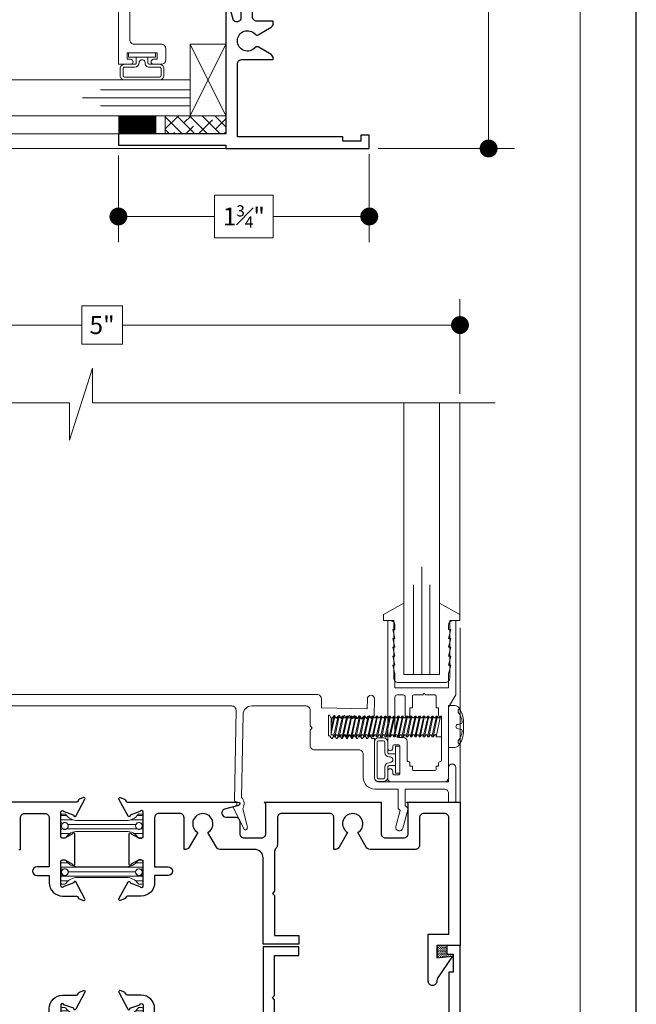
# Model space of a CAD drawing. Extents: x -49.3 to 24.1, y -77.2 to -5.9.
# Drawn here: x 18.6 to 22.9, y -23.4 to -16.6 of the extents above; entities that cross this region are included whole.
import ezdxf

# ---------------------------------------------------------------- set-up
doc = ezdxf.new("R2010")
doc.units = 0
doc.header["$LTSCALE"] = 0.01
doc.header["$MEASUREMENT"] = 0
doc.layers.get('0').update_dxf_attribs({"linetype": 'CONTINUOUS', "lineweight": 20})
doc.layers.get('DEFPOINTS').update_dxf_attribs({"linetype": 'CONTINUOUS'})
for name, color, linetype, lineweight in [('Brakeline', 124, 'CONTINUOUS', 15), ('Const Lines', 102, 'CONTINUOUS', 5), ('Ext', 7, 'CONTINUOUS', 30), ('Ext-1', 7, 'CONTINUOUS', 20), ('Fasteners', 1, 'CONTINUOUS', 9), ('Glass', 1, 'CONTINUOUS', 0), ('Hardware', 4, 'CONTINUOUS', 9), ('Marine', 1, 'CONTINUOUS', 9), ('MullScrew', 1, 'CONTINUOUS', 15), ('Sealant', 2, 'CONTINUOUS', 9), ('Setting Blocks', 80, 'CONTINUOUS', 5), ('SPACER', 151, 'CONTINUOUS', 0), ('TBAR', 5, 'CONTINUOUS', 15), ('WSTP', 1, 'CONTINUOUS', 9)]:
    doc.layers.add(name, color=color, linetype=linetype, lineweight=lineweight)
doc.layers.add('DIM', color=142, linetype='CONTINUOUS')
doc.layers.add('Title Block', color=7, linetype='CONTINUOUS')
doc.layers.add('VP', color=4, linetype='CONTINUOUS', lineweight=20, plot=False)
doc.styles.get("Standard").update_dxf_attribs({"font": 'arial.ttf'})
doc.dimstyles.new('AWMC', dxfattribs={"dimscale": 0, "dimtxt": 0.125, "dimasz": 0.125, "dimexe": 0.18, "dimexo": 0.0625, "dimgap": -0.07, "dimtad": 0, "dimdec": 3, "dimzin": 0, "dimdsep": 46, "dimlunit": 4, "dimtxsty": 'Standard', "dimblk": 'DOT', "dimcen": 0.045, "dimclrd": 256, "dimclre": 256, "dimclrt": 7, "dimadec": 0, "dimazin": 0, "dimtfac": 0.625, "dimtdec": 3, "dimtofl": 0, "dimtmove": 0, "dimatfit": 3, "dimfxl": 1, "dimfrac": 1, "dimtolj": 1, "dimtzin": 0, "dimlwd": 9, "dimlwe": 9, "dimarcsym": 0})

# ---------------------------------------------------------------- blocks, each defined once
blk = doc.blocks.new('_Dot')
at = {"color": 0, "linetype": 'ByBlock', "lineweight": -2}
blk.add_line((-0.5, 0), (-1, 0), dxfattribs=at)
at = {"color": 0, "linetype": 'ByBlock', "const_width": 0.5}
blk.add_lwpolyline([(-0.25, 0, 1), (0.25, 0, 1)], format="xyb", close=True, dxfattribs=at)
blk = doc.blocks.new('*D141')
at = {"layer": 'DEFPOINTS', "color": 0, "transparency": 16777216}
for p in [(19.3326, -17.4528), (21.0829, -17.4443), (21.0829, -17.9406)]:
    blk.add_point(p, dxfattribs=at)
at = {"layer": 'DIM', "lineweight": 9, "transparency": 16777216}
for p, q in [((19.3326, -17.5153), (19.3326, -18.1206)), ((21.0829, -17.5068), (21.0829, -18.1206)), ((20.412, -17.7916), (20.0036, -17.7916)), ((20.0036, -17.7916), (20.0036, -18.0896)), ((20.412, -18.0896), (20.412, -17.7916)), ((19.4576, -17.9406), (20.0036, -17.9406)), ((20.9579, -17.9406), (20.412, -17.9406)), ((20.0036, -18.0896), (20.412, -18.0896))]:
    blk.add_line(p, q, dxfattribs=at)
at = {"layer": 'DIM', "lineweight": 9, "transparency": 16777216, "xscale": 0.125, "yscale": 0.125, "zscale": 0.125, "rotation": 180}
blk.add_blockref('_Dot', (19.3326, -17.9406), dxfattribs=at)
at = {"layer": 'DIM', "lineweight": 9, "transparency": 16777216, "xscale": 0.125, "yscale": 0.125, "zscale": 0.125}
blk.add_blockref('_Dot', (21.0829, -17.9406), dxfattribs=at)
at = {"layer": 'DIM', "color": 7, "transparency": 16777216, "insert": (20.2078, -17.9406), "char_height": 0.125, "attachment_point": 5}
blk.add_mtext('\\A1;1{\\H0.625x;\\S3#4;}"', dxfattribs=at)
blk = doc.blocks.new('*D142')
at = {"layer": 'DEFPOINTS', "color": 0, "transparency": 16777216}
for p in [(21.0831, -12.4705), (21.0831, -17.4665), (21.9158, -17.4665)]:
    blk.add_point(p, dxfattribs=at)
at = {"layer": 'DIM', "lineweight": 9, "transparency": 16777216}
for p, q in [((21.1456, -12.4705), (22.0958, -12.4705)), ((21.9158, -12.5955), (21.9158, -14.9563)), ((22.0493, -14.9563), (21.7822, -14.9563)), ((21.7822, -14.9563), (21.7822, -15.2399)), ((22.0493, -15.2399), (22.0493, -14.9563)), ((21.7822, -15.2399), (22.0493, -15.2399)), ((21.9158, -17.3415), (21.9158, -15.2399)), ((21.1456, -17.4665), (22.0958, -17.4665))]:
    blk.add_line(p, q, dxfattribs=at)
at = {"layer": 'DIM', "lineweight": 9, "transparency": 16777216, "xscale": 0.125, "yscale": 0.125, "zscale": 0.125}
for p, rotation in [((21.9158, -12.4705), 90), ((21.9158, -17.4665), 270)]:
    blk.add_blockref('_Dot', p, dxfattribs=dict(at, rotation=rotation))
at = {"layer": 'DIM', "color": 7, "transparency": 16777216, "insert": (21.9158, -15.0981), "char_height": 0.125, "attachment_point": 5, "rotation": 90}
blk.add_mtext('\\A1;5"', dxfattribs=at)
blk = doc.blocks.new('INSULBAR')
at = {"layer": 'TBAR', "lineweight": 0}
h = blk.add_hatch(dxfattribs=at)
h.set_pattern_fill('LINE', color=252, scale=0.25, style=0)
h.set_pattern_definition([(0, (-3.426197, -6.508537), (0, 0.03125), [])])
h.paths.add_polyline_path([(-0.4586, -0.0145, -0.247131), (-0.5394, 0.028, 0.247131), (-0.546, 0.0315), (-0.567, 0.0315, 0.414214), (-0.575, 0.0235), (-0.575, -0.0235, 1.086495), (-0.5602, -0.0327, -1.875128), (-0.5585, -0.0725), (-0.567, -0.0725, 0.414214), (-0.575, -0.0805), (-0.575, -0.1275, 0.414214), (-0.567, -0.1355), (-0.546, -0.1355, 0.247131), (-0.5394, -0.132, -0.247131), (-0.4586, -0.0895), (-0.1164, -0.0895, -0.247131), (-0.0356, -0.132, 0.247131), (-0.029, -0.1355), (-0.008, -0.1355, 0.414214), (0, -0.1275), (0, -0.0805, 1.086495), (-0.0148, -0.0713, -1.875128), (-0.0165, -0.0315), (-0.008, -0.0315, 0.414214), (0, -0.0235), (0, 0.0235, 0.414214), (-0.008, 0.0315), (-0.029, 0.0315, 0.247131), (-0.0356, 0.028, -0.247131), (-0.1164, -0.0145)])
at = {"layer": 'TBAR', "color": 254}
blk.add_lwpolyline([(-0.5394, 0.028, 0.247131), (-0.546, 0.0315), (-0.567, 0.0315, 0.414214), (-0.575, 0.0235), (-0.575, -0.0235, 0.414214), (-0.567, -0.0315), (-0.5585, -0.0315, -1.779511), (-0.5585, -0.0725), (-0.567, -0.0725, 0.414214), (-0.575, -0.0805), (-0.575, -0.1275, 0.414214), (-0.567, -0.1355), (-0.546, -0.1355, 0.247131), (-0.5394, -0.132, -0.247131), (-0.4586, -0.0895), (-0.1164, -0.0895, -0.247131), (-0.0356, -0.132, 0.247131), (-0.029, -0.1355), (-0.008, -0.1355, 0.414214), (0, -0.1275), (0, -0.0805, 0.414214), (-0.008, -0.0725), (-0.0165, -0.0725, -1.779511), (-0.0165, -0.0315), (-0.008, -0.0315, 0.414214), (0, -0.0235), (0, 0.0235, 0.414214), (-0.008, 0.0315), (-0.029, 0.0315, 0.247131), (-0.0356, 0.028, -0.247131), (-0.1164, -0.0145), (-0.4586, -0.0145, -0.247131)], format="xyb", close=True, dxfattribs=at)
for centre in [(-0.546, -0.052), (-0.029, -0.052)]:
    blk.add_circle(centre, 0.0232, dxfattribs=at)
blk = doc.blocks.new('5090i.HD.STD')
at = {"layer": 'Ext'}
for points in [[(-3.3558, -1.0004, -0.678266), (-3.3606, -0.9883), (-3.3508, -0.9785), (-3.3508, -0.7804, 0.414214), (-3.3808, -0.7504), (-3.5088, -0.7504, 0.414214), (-3.5388, -0.7804), (-3.5388, -0.8554, -0.414214), (-3.5788, -0.8954), (-3.671, -0.8954, 0.876976), (-3.6772, -0.9421), (-3.5477, -0.9768, -0.876976), (-3.5508, -1.0004), (-3.8496, -1.0004), (-3.8496, -0.9024, 0.414214), (-3.8566, -0.8954), (-4.0864, -0.8954, 0.339454), (-4.1106, -0.914), (-4.1123, -0.9203, 0.414214), (-4.0946, -0.9509), (-3.9977, -0.9768, -0.876976), (-4.0008, -1.0004), (-4.893, -1.0004), (-4.893, -1.75), (-4.973, -1.75), (-4.973, -1.0004), (-4.996, -1.0004), (-4.996, 0), (-4.903, 0), (-4.903, -0.06), (-4.946, -0.06), (-4.946, -0.1852), (-4.916, -0.1852), (-4.916, -0.9204), (-4.407, -0.9204, 0.414214), (-4.377, -0.8904), (-4.377, -0.6704), (-4.3667, -0.6704, -0.267949), (-4.3407, -0.6854), (-4.2883, -0.7761, -0.363749), (-4.2917, -0.7951, 2.744137), (-4.2003, -0.7951, -0.363749), (-4.2037, -0.7761), (-4.1513, -0.6854, -0.267949), (-4.1253, -0.6704), (-4.1087, -0.6704), (-4.1087, -0.7854, 0.414214), (-4.0787, -0.8154), (-3.7588, -0.8154, 0.414214), (-3.6988, -0.7554), (-3.6988, -0.4277), (-3.6838, -0.4127), (-3.6988, -0.3977), (-3.6988, -0.07), (-3.8688, -0.07), (-3.8688, -0.01), (-3.6188, -0.01), (-3.6188, -0.6404, 0.414214), (-3.5888, -0.6704), (-3.3205, -0.6704, -0.267949), (-3.2945, -0.6854), (-3.2421, -0.7761, -0.363749), (-3.2455, -0.7951, 2.744137), (-3.1541, -0.7951, -0.363749), (-3.1575, -0.7761), (-3.1051, -0.6854, -0.267949), (-3.0791, -0.6704), (-3.0688, -0.6704), (-3.0688, -0.8904, 0.414214), (-3.0388, -0.9204), (-2.8975, -0.9204, 0.414214), (-2.8675, -0.8904), (-2.8675, -0.5484), (-2.9535, -0.5484, -1), (-2.9535, -0.4884), (-2.8675, -0.4884), (-2.8675, -0.4384, -0.414214), (-2.7745, -0.3454), (-2.6778, -0.3454, 0.35691), (-2.6663, -0.336, -0.261263), (-2.6567, -0.3248), (-2.628, -0.3144, -0.690165), (-2.6184, -0.3256), (-2.6823, -0.4434, -0.933261), (-2.6967, -0.4371), (-2.7646, -0.4124, 0.843039), (-2.7875, -0.4163), (-2.7875, -0.5824, 0.414214), (-2.7725, -0.5974), (-2.762, -0.5974, 0.131652), (-2.7545, -0.5954), (-2.705, -0.5668, -1), (-2.6893, -0.5668), (-2.6893, -0.779, -1), (-2.705, -0.779), (-2.7545, -0.7505, 0.131652), (-2.762, -0.7485), (-2.7725, -0.7485, 0.414214), (-2.7875, -0.7635), (-2.7875, -0.9296, 0.843039), (-2.7646, -0.9335), (-2.6967, -0.9088, -0.933261), (-2.6823, -0.9024), (-2.6183, -1.0202, -0.690512), (-2.6281, -1.0316), (-2.6567, -1.0212, -0.262732), (-2.6662, -1.01, 0.35846), (-2.6778, -1.0004)], [(-1.8315, -0.7879), (-1.8907, -0.6854, 0.267949), (-1.9167, -0.6704), (-1.927, -0.6704), (-1.927, -0.8904, -0.414214), (-1.957, -0.9204), (-2.1025, -0.9204, -0.414214), (-2.1325, -0.8904), (-2.1325, -0.5484), (-2.0375, -0.5484, 1), (-2.0375, -0.4884), (-2.1325, -0.4884), (-2.1325, -0.4384, 0.414214), (-2.2255, -0.3454), (-2.3222, -0.3454, -0.35691), (-2.3337, -0.336, 0.261263), (-2.3433, -0.3248), (-2.3719, -0.3144, 0.687281), (-2.3817, -0.3257), (-2.3192, -0.4434, 0.899256), (-2.3044, -0.4375), (-2.2354, -0.4124, -0.843039), (-2.2125, -0.4163), (-2.2125, -0.5824, -0.414214), (-2.2275, -0.5974), (-2.238, -0.5974, -0.131652), (-2.2455, -0.5954), (-2.295, -0.5668, 1), (-2.3107, -0.5668), (-2.3107, -0.779, 1), (-2.295, -0.779), (-2.2455, -0.7505, -0.131652), (-2.238, -0.7485), (-2.2275, -0.7485, -0.414214), (-2.2125, -0.7635), (-2.2125, -0.9296, -0.843039), (-2.2354, -0.9335), (-2.3043, -0.9084, 0.900986), (-2.3191, -0.9025), (-2.3817, -1.0203, 0.687281), (-2.3719, -1.0316), (-2.3433, -1.0212, 0.262732), (-2.3338, -1.01, -0.35846), (-2.3222, -1.0004), (-1.5508, -1.0004, 0.876976), (-1.5477, -0.9768), (-1.6446, -0.9509, -0.414214), (-1.6623, -0.9203), (-1.6606, -0.914, -0.339454), (-1.6364, -0.8954), (-1.5688, -0.8954, 0.414214), (-1.5388, -0.8654), (-1.5388, -0.7804, -0.414214), (-1.5088, -0.7504), (-1.3858, -0.7504, -0.414214), (-1.3558, -0.7804), (-1.3558, -0.9884), (-1.3678, -1.0004), (-0.5518, -1.0004), (-0.5518, -0.7804, -0.414214), (-0.5218, -0.7504), (-0.3938, -0.7504, -0.414214), (-0.3638, -0.7804), (-0.3638, -0.9884), (-0.3758, -1.0004), (0, -1.0004), (0, 0), (-0.093, 0), (-0.093, -0.06), (-0.05, -0.06), (-0.05, -0.1852), (-0.08, -0.1852), (-0.08, -0.8904, -0.414214), (-0.11, -0.9204), (-0.2538, -0.9204, -0.414214), (-0.2838, -0.8904), (-0.2838, -0.7004, 0.414214), (-0.3138, -0.6704), (-0.6293, -0.6704, 0.267949), (-0.6553, -0.6854), (-0.7145, -0.7879, -3.732051), (-0.7855, -0.7879), (-0.8447, -0.6854, 0.267949), (-0.8707, -0.6704), (-0.881, -0.6704), (-0.881, -0.8904, -0.414214), (-0.911, -0.9204), (-1.2458, -0.9204, -0.414214), (-1.2758, -0.8904), (-1.2758, -0.7004, 0.208721), (-1.2854, -0.6784, -0.208721), (-1.295, -0.6564), (-1.295, -0.3782), (-1.31, -0.3632), (-1.295, -0.3482), (-1.295, -0.07), (-1.125, -0.07), (-1.125, -0.01), (-1.375, -0.01), (-1.375, -0.6104, -0.414214), (-1.435, -0.6704), (-1.6753, -0.6704, 0.267949), (-1.7013, -0.6854), (-1.7605, -0.7879, -3.732051)]]:
    blk.add_lwpolyline(points, format="xyb", close=True, dxfattribs=at)
at = {"color": 1}
for p in [(-2.2125, -0.464), (-2.2125, -0.7866)]:
    blk.add_blockref('INSULBAR', p, dxfattribs=at)
blk = doc.blocks.new('25x25setblock')
at = {"layer": 'Setting Blocks'}
for p, q in [((-0.25, 0), (0, -0.25)), ((-0.25, -0.25), (0, 0))]:
    blk.add_line(p, q, dxfattribs=at)
blk.add_lwpolyline([(-0.25, -0.25), (0, -0.25), (0, 0), (-0.25, 0)], close=True, dxfattribs=at)
blk = doc.blocks.new('A$C50360AAC')
at = {"layer": 'Sealant', "lineweight": 0}
h = blk.add_hatch(dxfattribs=at)
h.set_pattern_fill('DASH', color=256, scale=0.0625, style=0)
h.set_pattern_definition([(0, (-2.475395, 20.0573675), (0.0078125, 0.0078125), [0.0078125, -0.0078125])])
h.paths.add_polyline_path([(0, -0.0844), (0, 0), (-0.07, 0), (-0.07, -0.06), (-0.113, -0.06), (-0.108, -0.075)])
blk.add_lwpolyline([(-0.113, -0.06), (-0.07, -0.06), (-0.07, 0), (0, 0), (0, -0.0844), (-0.108, -0.075), (-0.113, -0.06)], dxfattribs=at)
blk = doc.blocks.new('25marine')
at = {"layer": 'Marine'}
blk.add_lwpolyline([(0.164, 0.0568), (-0.165, 0.0568, 0.414214), (-0.195, 0.0268), (-0.195, -0.375), (-0.267, -0.375), (-0.267, -0.4164), (-0.125, -0.4954), (-0.125, 0), (0.125, 0), (0.125, -0.4954), (0.267, -0.4164), (0.267, -0.375), (0.195, -0.375), (0.195, 0.0258, 0.414214)], format="xyb", close=True, dxfattribs=at)
blk = doc.blocks.new('vandalbulbwstp')
at = {"layer": 'WSTP'}
for p, q in [((-0.148, 0.1522), (-0.115, 0.1522)), ((-0.178, -0.1222), (-0.178, 0.1222)), ((-0.158, 0.1222), (-0.158, -0.1222)), ((-0.148, 0.1322), (-0.115, 0.1322)), ((-0.105, 0.1222), (-0.105, 0.0508)), ((-0.085, 0.1222), (-0.085, 0.0508)), ((-0.03, 0.0946), (-0.03, -0.0946)), ((0, 0.0946), (-0.03, 0.0946)), ((0, -0.0946), (0, 0.0946)), ((-0.075, 0.0408), (-0.03, 0.0408)), ((-0.075, 0.0208), (-0.075, 0.0208)), ((-0.049, 0.0058), (-0.049, 0)), ((-0.049, 0), (-0.049, -0.0058)), ((-0.105, -0.0508), (-0.105, -0.1222)), ((-0.085, -0.0508), (-0.085, -0.1222)), ((-0.075, -0.0208), (-0.075, -0.0208)), ((-0.03, -0.0408), (-0.075, -0.0408)), ((-0.115, -0.1322), (-0.148, -0.1322)), ((-0.03, -0.0946), (0, -0.0946)), ((-0.115, -0.1522), (-0.148, -0.1522))]:
    blk.add_line(p, q, dxfattribs=at)
for centre, radius, start, end in [((-0.148, 0.1222), 0.03, 90, 180.00012), ((-0.115, 0.1222), 0.03, 0, 90), ((-0.148, 0.1222), 0.01, 90, 180), ((-0.148, 0.1222), 0.01, 90, 180), ((-0.115, 0.1222), 0.01, 0, 90), ((-0.075, 0.0508), 0.03, 180, 270), ((-0.075, 0.0508), 0.01, 180, 270.00005), ((-0.0737, -0.007), 0.0278, 27.38562, 92.6511), ((-0.075, -0.0508), 0.03, 90, 180), ((-0.075, -0.0508), 0.01, 89.99995, 180), ((-0.0737, 0.007), 0.0278, 267.3489, 332.61438), ((-0.148, -0.1222), 0.03, 180, 270), ((-0.148, -0.1222), 0.01, 180, 270), ((-0.148, -0.1222), 0.01, 180, 270), ((-0.115, -0.1222), 0.03, 270, 0), ((-0.115, -0.1222), 0.01, 270, 360)]:
    blk.add_arc(centre, radius, start, end, dxfattribs=at)
blk = doc.blocks.new('A$C47BF1653')
at = {"layer": 'Fasteners'}
blk.add_lwpolyline([(0.1539, 0.003), (0.1539, 0.003), (0.1539, 0.003), (0.1542, 0.0331, 0.166572), (0.1179, 0.1383, 0.145745), (0.0957, 0.1489), (0.05, 0.1489), (0.05, -0.143), (0.0957, -0.143, 0.145745), (0.1179, -0.1324, 0.166572), (0.1542, -0.0271), (0.1539, 0.003)], format="xyb", close=True, dxfattribs=at)
at = {"layer": 'Fasteners', "lineweight": 0}
for points in [[(-0.7691, 0.0231), (-0.7614, 0.0641), (-0.7505, 0.076), (-0.7433, 0.076), (-0.7383, 0.0641)], [(-0.7433, 0.076), (-0.7691, -0.0455)], [(-0.7691, -0.0112), (-0.7494, 0.076)], [(-0.7524, -0.0693), (-0.7196, 0.076)], [(-0.7135, 0.076), (-0.7443, -0.0693)], [(-0.7315, 0.0641), (-0.7207, 0.076), (-0.7135, 0.076), (-0.7085, 0.0641)], [(-0.7226, -0.0693), (-0.6898, 0.076)], [(-0.6837, 0.076), (-0.7145, -0.0693)], [(-0.7017, 0.0641), (-0.6909, 0.076), (-0.6837, 0.076), (-0.6787, 0.0641)], [(-0.6928, -0.0693), (-0.66, 0.076)], [(-0.6539, 0.076), (-0.6847, -0.0693)], [(-0.6719, 0.0641), (-0.6611, 0.076), (-0.6539, 0.076), (-0.6489, 0.0641)], [(-0.6629, -0.0693), (-0.6302, 0.076)], [(-0.6241, 0.076), (-0.6549, -0.0693)], [(-0.6421, 0.0641), (-0.6313, 0.076), (-0.6241, 0.076), (-0.6191, 0.0641)], [(-0.6331, -0.0693), (-0.6004, 0.076)], [(-0.5943, 0.076), (-0.6251, -0.0693)], [(-0.6123, 0.0641), (-0.6015, 0.076), (-0.5943, 0.076), (-0.5893, 0.0641)], [(-0.6033, -0.0693), (-0.5706, 0.076)], [(-0.5644, 0.076), (-0.5953, -0.0693)], [(-0.5825, 0.0641), (-0.5717, 0.076), (-0.5644, 0.076), (-0.5594, 0.0641)], [(-0.5735, -0.0693), (-0.5408, 0.076)], [(-0.5346, 0.076), (-0.5655, -0.0693)], [(-0.5527, 0.0641), (-0.5419, 0.076), (-0.5346, 0.076), (-0.5296, 0.0641)], [(-0.5437, -0.0693), (-0.511, 0.076)], [(-0.5048, 0.076), (-0.5357, -0.0693)], [(-0.5229, 0.0641), (-0.5121, 0.076), (-0.5048, 0.076), (-0.4998, 0.0641)], [(-0.5139, -0.0693), (-0.4812, 0.076)], [(-0.475, 0.076), (-0.5059, -0.0693)], [(-0.4931, 0.0641), (-0.4823, 0.076), (-0.475, 0.076), (-0.47, 0.0641)], [(-0.4841, -0.0693), (-0.4514, 0.076)], [(-0.4452, 0.076), (-0.4761, -0.0693)], [(-0.4633, 0.0641), (-0.4525, 0.076), (-0.4452, 0.076), (-0.4402, 0.0641)], [(-0.4543, -0.0693), (-0.4216, 0.076)], [(-0.4154, 0.076), (-0.4463, -0.0693)], [(-0.4335, 0.0641), (-0.4227, 0.076), (-0.4154, 0.076), (-0.4104, 0.0641)], [(-0.4245, -0.0693), (-0.3918, 0.076)], [(-0.3856, 0.076), (-0.4165, -0.0693)], [(-0.4037, 0.0641), (-0.3929, 0.076), (-0.3856, 0.076), (-0.3806, 0.0641)], [(-0.3947, -0.0693), (-0.362, 0.076)], [(-0.3558, 0.076), (-0.3867, -0.0693)], [(-0.3739, 0.0641), (-0.3631, 0.076), (-0.3558, 0.076), (-0.3508, 0.0641)], [(-0.3649, -0.0693), (-0.3321, 0.076)], [(-0.326, 0.076), (-0.3569, -0.0693)], [(-0.3441, 0.0641), (-0.3333, 0.076), (-0.326, 0.076), (-0.321, 0.0641)], [(-0.335, -0.0693), (-0.3023, 0.076)], [(-0.2961, 0.076), (-0.327, -0.0693)], [(-0.3142, 0.0641), (-0.3034, 0.076), (-0.2961, 0.076), (-0.2911, 0.0641)], [(-0.3052, -0.0693), (-0.2725, 0.076)], [(-0.2663, 0.076), (-0.2972, -0.0693)], [(-0.2844, 0.0641), (-0.2736, 0.076), (-0.2663, 0.076), (-0.2613, 0.0641)], [(-0.2754, -0.0693), (-0.2427, 0.076)], [(-0.2365, 0.076), (-0.2674, -0.0693)], [(-0.2546, 0.0641), (-0.2438, 0.076), (-0.2365, 0.076), (-0.2315, 0.0641)], [(-0.2456, -0.0693), (-0.2129, 0.076)], [(-0.2067, 0.076), (-0.2376, -0.0693)], [(-0.2248, 0.0641), (-0.214, 0.076), (-0.2067, 0.076), (-0.2017, 0.0641)], [(-0.2158, -0.0693), (-0.1831, 0.076)], [(-0.1769, 0.076), (-0.2078, -0.0693)], [(-0.195, 0.0641), (-0.1842, 0.076), (-0.1769, 0.076), (-0.1719, 0.0641)], [(-0.186, -0.0693), (-0.1533, 0.076)], [(-0.1471, 0.076), (-0.178, -0.0693)], [(-0.1652, 0.0641), (-0.1544, 0.076), (-0.1471, 0.076), (-0.1421, 0.0641)], [(-0.1562, -0.0693), (-0.1234, 0.076)], [(-0.1173, 0.076), (-0.1482, -0.0693)], [(-0.1354, 0.0641), (-0.1246, 0.076), (-0.1173, 0.076), (-0.1123, 0.0641)], [(-0.1264, -0.0693), (-0.0936, 0.076)], [(-0.0875, 0.076), (-0.1183, -0.0693)], [(-0.1056, 0.0641), (-0.0947, 0.076), (-0.0875, 0.076), (-0.0825, 0.0641)], [(-0.0966, -0.0693), (-0.0638, 0.076)], [(-0.0577, 0.076), (-0.0885, -0.0693)], [(-0.0758, 0.0641), (-0.0649, 0.076), (-0.0577, 0.076), (-0.0527, 0.0641)], [(-0.0668, -0.0693), (-0.034, 0.076)], [(-0.0279, 0.076), (-0.0587, -0.0693)], [(-0.0459, 0.0641), (-0.0351, 0.076), (-0.0279, 0.076), (-0.0229, 0.0641)], [(0, 0.075), (0, -0.0698), (-0.0362, -0.0698), (-0.0064, 0.075), (0, 0.075)], [(-0.0064, 0.075), (-0.0161, 0.0641)], [(-0.7553, -0.0557), (-0.7691, -0.0557), (-0.7691, 0.0641), (-0.766, 0.0641), (-0.7614, 0.0641)], [(-0.7315, 0.0641), (-0.7383, 0.0641)], [(-0.7017, 0.0641), (-0.7085, 0.0641)], [(-0.6719, 0.0641), (-0.6787, 0.0641)], [(-0.6421, 0.0641), (-0.6489, 0.0641), (-0.6489, 0.0641)], [(-0.6123, 0.0641), (-0.6191, 0.0641), (-0.6191, 0.0641)], [(-0.5825, 0.0641), (-0.5893, 0.0641), (-0.5893, 0.0641)], [(-0.5527, 0.0641), (-0.5594, 0.0641), (-0.5594, 0.0641)], [(-0.5229, 0.0641), (-0.5296, 0.0641), (-0.5296, 0.0641)], [(-0.4931, 0.0641), (-0.4998, 0.0641)], [(-0.4632, 0.0641), (-0.47, 0.0641), (-0.47, 0.0641)], [(-0.4334, 0.0641), (-0.4402, 0.0641), (-0.4402, 0.0641)], [(-0.4036, 0.0641), (-0.4104, 0.0641), (-0.4104, 0.0641)], [(-0.3738, 0.0641), (-0.3806, 0.0641), (-0.3806, 0.0641)], [(-0.344, 0.0641), (-0.3508, 0.0641), (-0.3508, 0.0641)], [(-0.3142, 0.0641), (-0.3209, 0.0641)], [(-0.2843, 0.0641), (-0.2911, 0.0641), (-0.2911, 0.0641)], [(-0.2545, 0.0641), (-0.2613, 0.0641), (-0.2613, 0.0641)], [(-0.2247, 0.0641), (-0.2315, 0.0641), (-0.2315, 0.0641)], [(-0.1949, 0.0641), (-0.2017, 0.0641), (-0.2017, 0.0641)], [(-0.1651, 0.0641), (-0.1719, 0.0641), (-0.1719, 0.0641)], [(-0.1353, 0.0641), (-0.1421, 0.0641), (-0.1421, 0.0641)], [(-0.1055, 0.0641), (-0.1123, 0.0641), (-0.1123, 0.0641)], [(-0.0757, 0.0641), (-0.0825, 0.0641), (-0.0825, 0.0641)], [(-0.0459, 0.0641), (-0.0527, 0.0641)], [(-0.0161, 0.0641), (-0.0229, 0.0641)], [(-0.7625, -0.0557), (-0.7553, -0.0557)], [(-0.7327, -0.0557), (-0.7443, -0.0693), (-0.7524, -0.0693), (-0.7553, -0.0557)], [(-0.7327, -0.0557), (-0.7255, -0.0557)], [(-0.7029, -0.0557), (-0.7145, -0.0693), (-0.7226, -0.0693), (-0.7255, -0.0557)], [(-0.7029, -0.0557), (-0.6957, -0.0557)], [(-0.6731, -0.0557), (-0.6847, -0.0693), (-0.6928, -0.0693), (-0.6957, -0.0557)], [(-0.6731, -0.0557), (-0.6659, -0.0557)], [(-0.6433, -0.0557), (-0.6549, -0.0693), (-0.6629, -0.0693), (-0.6659, -0.0557)], [(-0.6433, -0.0557), (-0.6361, -0.0557)], [(-0.6135, -0.0557), (-0.6251, -0.0693), (-0.6331, -0.0693), (-0.6361, -0.0557)], [(-0.6135, -0.0557), (-0.6063, -0.0557)], [(-0.5837, -0.0557), (-0.5953, -0.0693), (-0.6033, -0.0693), (-0.6063, -0.0557)], [(-0.5837, -0.0557), (-0.5765, -0.0557)], [(-0.5539, -0.0557), (-0.5655, -0.0693), (-0.5735, -0.0693), (-0.5765, -0.0557)], [(-0.5539, -0.0557), (-0.5467, -0.0557)], [(-0.5241, -0.0557), (-0.5357, -0.0693), (-0.5437, -0.0693), (-0.5467, -0.0557)], [(-0.5241, -0.0557), (-0.5241, -0.0557), (-0.5169, -0.0557)], [(-0.4943, -0.0557), (-0.5059, -0.0693), (-0.5139, -0.0693), (-0.5169, -0.0557)], [(-0.4943, -0.0557), (-0.4871, -0.0557)], [(-0.4645, -0.0557), (-0.4761, -0.0693), (-0.4841, -0.0693), (-0.4871, -0.0557)], [(-0.4645, -0.0557), (-0.4573, -0.0557)], [(-0.4346, -0.0557), (-0.4463, -0.0693), (-0.4543, -0.0693), (-0.4573, -0.0557)], [(-0.4346, -0.0557), (-0.4275, -0.0557)], [(-0.4048, -0.0557), (-0.4165, -0.0693), (-0.4245, -0.0693), (-0.4275, -0.0557)], [(-0.4048, -0.0557), (-0.3977, -0.0557)], [(-0.375, -0.0557), (-0.3867, -0.0693), (-0.3947, -0.0693), (-0.3977, -0.0557)], [(-0.375, -0.0557), (-0.3679, -0.0557)], [(-0.3452, -0.0557), (-0.3569, -0.0693), (-0.3649, -0.0693), (-0.3679, -0.0557)], [(-0.3452, -0.0557), (-0.338, -0.0557)], [(-0.3154, -0.0557), (-0.327, -0.0693), (-0.335, -0.0693), (-0.338, -0.0557)], [(-0.3154, -0.0557), (-0.3082, -0.0557)], [(-0.2856, -0.0557), (-0.2972, -0.0693), (-0.3052, -0.0693), (-0.3082, -0.0557)], [(-0.2856, -0.0557), (-0.2784, -0.0557)], [(-0.2557, -0.0557), (-0.2674, -0.0693), (-0.2754, -0.0693), (-0.2784, -0.0557)], [(-0.2557, -0.0557), (-0.2486, -0.0557)], [(-0.2259, -0.0557), (-0.2376, -0.0693), (-0.2456, -0.0693), (-0.2486, -0.0557)], [(-0.2259, -0.0557), (-0.2188, -0.0557)], [(-0.1961, -0.0557), (-0.2078, -0.0693), (-0.2158, -0.0693), (-0.2188, -0.0557)], [(-0.1961, -0.0557), (-0.189, -0.0557)], [(-0.1663, -0.0557), (-0.178, -0.0693), (-0.186, -0.0693), (-0.189, -0.0557)], [(-0.1663, -0.0557), (-0.1592, -0.0557)], [(-0.1365, -0.0557), (-0.1482, -0.0693), (-0.1562, -0.0693), (-0.1592, -0.0557)], [(-0.1365, -0.0557), (-0.1293, -0.0557)], [(-0.1067, -0.0557), (-0.1183, -0.0693), (-0.1264, -0.0693), (-0.1293, -0.0557)], [(-0.1067, -0.0557), (-0.0995, -0.0557)], [(-0.0769, -0.0557), (-0.0885, -0.0693), (-0.0966, -0.0693), (-0.0995, -0.0557)], [(-0.0769, -0.0557), (-0.0697, -0.0557)], [(-0.0471, -0.0557), (-0.0587, -0.0693), (-0.0668, -0.0693), (-0.0698, -0.0563)], [(-0.0471, -0.0557), (-0.0399, -0.0557)], [(-0.0399, -0.0557), (-0.0362, -0.0698)]]:
    blk.add_lwpolyline(points, dxfattribs=at)
at = {"layer": 'MullScrew'}
blk.add_line((0.1165, 0.0182), (0.1371, 0.0229), dxfattribs=at)
blk.add_lwpolyline([(0.1008, 0.0034, 0.414214), (0.1165, -0.0122), (0.1371, -0.017, -0.388266), (0.1445, -0.0268, -0.134042), (0.1178, -0.097, 0.457735), (0.1277, -0.1185)], format="xyb", dxfattribs=at)
for centre, radius, start, end in [((0.132, 0.1094), 0.0156, 106.08947, 204.47044), ((0.0025, 0.0189), 0.1427, 5.53954, 36.07765), ((0.1165, 0.0025), 0.0156, 90, 180), ((0.1355, 0.0318), 0.00906, 280.66162, 5.53954)]:
    blk.add_arc(centre, radius, start, end, dxfattribs=at)
blk = doc.blocks.new('H-92068')
at = {"layer": 'Ext-1'}
for points in [[(-0.0346, -0.7214), (-0.0496, -0.7834), (-0.0346, -0.7834), (-0.0496, -0.8454), (-0.0346, -0.8454), (-0.0496, -0.9074), (-0.0346, -0.9074), (-0.0346, -0.9384, -0.414214), (-0.0656, -0.9694), (-0.0846, -0.9694), (-0.0846, -0.0794, -1), (-0.0496, -0.0794), (-0.0496, -0.0924, 0.414214), (-0.0376, -0.1044), (-0.0116, -0.1044, 0.414214), (0.0004, -0.0924), (0.0004, 0.0936, 0.414214), (-0.0116, 0.1056), (-0.0376, 0.1056, 0.414214), (-0.0496, 0.0936), (-0.0496, 0.0806, -1), (-0.0846, 0.0806), (-0.0846, 0.1306, -0.414214), (-0.0596, 0.1556), (0.3094, 0.1556, -0.414214), (0.3404, 0.1246), (0.3404, -0.3648), (0.3904, -0.4514), (0.3904, -0.9694), (0.3714, -0.9694, -0.414214), (0.3404, -0.9384), (0.3404, -0.9074), (0.3554, -0.9074), (0.3404, -0.8454), (0.3554, -0.8454), (0.3404, -0.7834), (0.3554, -0.7834), (0.3404, -0.7214), (0.3554, -0.7214), (0.3404, -0.6594), (0.3554, -0.6594), (0.3404, -0.5974), (0.3404, -0.5014), (-0.0346, -0.5014), (-0.0346, -0.5974), (-0.0496, -0.6594), (-0.0346, -0.6594), (-0.0496, -0.7214)], [(0.2804, -0.2994, 0.414214), (0.2704, -0.3094), (0.2704, -0.3614), (0.2534, -0.3614), (0.2534, -0.4414, -0.414214), (0.2434, -0.4514), (0.1804, -0.4514), (0.1704, -0.4614), (0.1604, -0.4514), (0.0974, -0.4514, -0.414214), (0.0874, -0.4414), (0.0874, -0.3614), (0.0704, -0.3614), (0.0704, -0.3094, 0.414214), (0.0604, -0.2994), (0.0474, -0.2994, 0.414214), (0.0374, -0.3094), (0.0374, -0.4364, -0.414214), (0.0224, -0.4514), (-0.0196, -0.4514, -0.414214), (-0.0346, -0.4364), (-0.0346, -0.1794, -0.414214), (-0.0096, -0.1544), (0.0254, -0.1544, 0.414214), (0.0504, -0.1294), (0.0504, 0.0036, -0.414214), (0.0604, 0.0136, 0.414214), (0.0704, 0.0236), (0.0704, 0.0446), (0.0874, 0.0446), (0.0874, 0.0656, -0.414214), (0.0974, 0.0756), (0.2434, 0.0756, -0.414214), (0.2534, 0.0656), (0.2534, 0.0446), (0.2704, 0.0446), (0.2704, 0.0236, 0.414214), (0.2804, 0.0136, -0.414214), (0.2904, 0.0036), (0.2904, -0.2894, -0.414214)]]:
    blk.add_lwpolyline(points, format="xyb", close=True, dxfattribs=at)
blk = doc.blocks.new('*D464')
at = {"layer": 'DEFPOINTS', "color": 0, "transparency": 16777216}
for p in [(21.716, -18.6977), (16.7216, -19.2405), (21.716, -19.2405)]:
    blk.add_point(p, dxfattribs=at)
at = {"layer": 'DIM', "lineweight": 9, "transparency": 16777216}
for p, q in [((16.7216, -19.178), (16.7216, -18.5177)), ((21.716, -19.178), (21.716, -18.5177)), ((19.3607, -18.5641), (19.077, -18.5641)), ((19.077, -18.5641), (19.077, -18.8313)), ((19.3607, -18.8313), (19.3607, -18.5641)), ((16.8466, -18.6977), (19.077, -18.6977)), ((21.591, -18.6977), (19.3607, -18.6977)), ((19.077, -18.8313), (19.3607, -18.8313))]:
    blk.add_line(p, q, dxfattribs=at)
at = {"layer": 'DIM', "lineweight": 9, "transparency": 16777216, "xscale": 0.125, "yscale": 0.125, "zscale": 0.125, "rotation": 180}
blk.add_blockref('_Dot', (16.7216, -18.6977), dxfattribs=at)
at = {"layer": 'DIM', "lineweight": 9, "transparency": 16777216, "xscale": 0.125, "yscale": 0.125, "zscale": 0.125}
blk.add_blockref('_Dot', (21.716, -18.6977), dxfattribs=at)
at = {"layer": 'DIM', "color": 7, "transparency": 16777216, "insert": (19.2188, -18.6977), "char_height": 0.125, "attachment_point": 5}
blk.add_mtext('\\A1;5"', dxfattribs=at)

msp = doc.modelspace()

# ---------------------------------------------------------------- hatches: boundary and pattern name
at = {"layer": 'SPACER'}
h = msp.add_hatch(dxfattribs=at)
h.set_pattern_fill('ANSI38', color=256, scale=0.5, angle=-90)
h.set_pattern_definition([(315, (9.094954, -16.84652), (0.04419417, 0.04419417), []), (45, (9.094954, -16.84652), (0.04419417, 0.13258252), [0.15625, -0.09375])])
h.paths.add_polyline_path([(20.0826, -17.2385), (20.0826, -17.3635), (19.6593, -17.3635), (19.6593, -17.2385)])

# ---------------------------------------------------------------- linework, layer by layer
at = {"layer": 'Brakeline'}
msp.add_lwpolyline([(16.3171, -19.2405), (18.9915, -19.2405), (18.9915, -19.5002), (19.1513, -18.9981), (19.1513, -19.2405), (21.9603, -19.2405)], dxfattribs=at)
at = {"layer": 'Const Lines'}
for p, q in [((20.0826, -17.3635), (16.6966, -17.3635)), ((20.0826, -17.4665), (16.6966, -17.4665)), ((21.716, -20.7164), (21.716, -19.2405)), ((21.7176, -22.0228), (21.7176, -20.8078))]:
    msp.add_line(p, q, dxfattribs=at)
at = {"layer": 'Ext'}
msp.add_lwpolyline([(18.6385, -22.3528), (18.6488, -22.3528), (18.6488, -22.1328, -0.414214), (18.6788, -22.1028), (18.8201, -22.1028, -0.414214), (18.8501, -22.1328), (18.8501, -22.4748), (18.7641, -22.4748, 1), (18.7641, -22.5348), (18.8501, -22.5348), (18.8501, -22.5848, 0.414214), (18.9431, -22.6778), (19.0398, -22.6778, -0.35691), (19.0514, -22.6873, 0.261263), (19.0609, -22.6984), (19.0896, -22.7088, 0.690165), (19.0992, -22.6977), (19.0353, -22.5798, 0.933261), (19.021, -22.5862), (18.9531, -22.6109, -0.843039), (18.9301, -22.6069), (18.9301, -22.4408, -0.414214), (18.9451, -22.4258), (18.9556, -22.4258, -0.131652), (18.9631, -22.4278), (19.0126, -22.4564, 1), (19.0284, -22.4564), (19.0284, -22.2442, 1), (19.0126, -22.2442), (18.9631, -22.2727, -0.131652), (18.9556, -22.2748), (18.9451, -22.2748, -0.414214), (18.9301, -22.2598), (18.9301, -22.0937, -0.843039), (18.9531, -22.0897), (19.021, -22.1144, 0.933261), (19.0353, -22.1208), (19.0993, -22.003, 0.690512), (19.0896, -21.9917), (19.061, -22.0021, 0.262732), (19.0514, -22.0133, -0.35846), (19.0398, -22.0228), (18.3618, -22.0228, 0.678266)], format="xyb", dxfattribs=at)
msp.add_lwpolyline([(21.5546, -23.2715, -0.414214), (21.5246, -23.3015, -0.414214), (21.4946, -23.2715), (21.4946, -22.9432), (21.6376, -22.9432), (21.6376, -22.1328, 0.414214), (21.6076, -22.1028), (21.4638, -22.1028, 0.414214), (21.4338, -22.1328), (21.4338, -22.3228, -0.414214), (21.4038, -22.3528), (21.0883, -22.3528, -0.267949), (21.0623, -22.3378), (21.0031, -22.2353, 3.732051), (20.9321, -22.2353), (20.8729, -22.3378, -0.267949), (20.847, -22.3528), (20.8367, -22.3528), (20.8367, -22.1328, 0.414214), (20.8067, -22.1028), (20.4718, -22.1028, 0.414214), (20.4418, -22.1328), (20.4418, -22.3228, -0.208721), (20.4322, -22.3448, 0.208721), (20.4226, -22.3668), (20.4226, -22.645), (20.4076, -22.66), (20.4226, -22.675), (20.4226, -22.9532), (20.5926, -22.9532), (20.5926, -23.0132), (20.3426, -23.0132), (20.3426, -22.4128, 0.414214), (20.2826, -22.3528), (20.0423, -22.3528, -0.267949), (20.0163, -22.3378), (19.9571, -22.2353, 3.732051), (19.8861, -22.2353), (19.8269, -22.3378, -0.267949), (19.801, -22.3528), (19.7907, -22.3528), (19.7907, -22.1328, 0.414214), (19.7607, -22.1028), (19.6151, -22.1028, 0.414214), (19.5851, -22.1328), (19.5851, -22.4748), (19.6801, -22.4748, -1), (19.6801, -22.5348), (19.5851, -22.5348), (19.5851, -22.5848, -0.414214), (19.4921, -22.6778), (19.3955, -22.6778, 0.35691), (19.3839, -22.6873, -0.261263), (19.3743, -22.6984), (19.3457, -22.7088, -0.690165), (19.3361, -22.6977), (19.3999, -22.5798, -0.933261), (19.4143, -22.5862), (19.4822, -22.6109, 0.843039), (19.5051, -22.6069), (19.5051, -22.4408, 0.414214), (19.4901, -22.4258), (19.4796, -22.4258, 0.131652), (19.4721, -22.4278), (19.4226, -22.4564, -1), (19.4069, -22.4564), (19.4069, -22.2442, -1), (19.4226, -22.2442), (19.4721, -22.2727, 0.131652), (19.4796, -22.2748), (19.4901, -22.2748, 0.414214), (19.5051, -22.2598), (19.5051, -22.0937, 0.843039), (19.4822, -22.0897), (19.4143, -22.1144, -0.933261), (19.3999, -22.1208), (19.3359, -22.003, -0.690512), (19.3457, -21.9917), (19.3743, -22.0021, -0.262732), (19.3839, -22.0133, 0.35846), (19.3955, -22.0228), (20.1668, -22.0228, -0.876976), (20.1699, -22.0464), (20.0731, -22.0723, 0.414214), (20.0554, -22.103), (20.0571, -22.1093, 0.339454), (20.0812, -22.1278), (20.1488, -22.1278, -0.414214), (20.1788, -22.1578), (20.1788, -22.2428, 0.414214), (20.2088, -22.2728), (20.3318, -22.2728, 0.414214), (20.3618, -22.2428), (20.3618, -22.0348), (20.3498, -22.0228), (21.1658, -22.0228), (21.1658, -22.2428, 0.414214), (21.1958, -22.2728), (21.3238, -22.2728, 0.414214), (21.3538, -22.2428), (21.3538, -22.0348), (21.3418, -22.0228), (21.7176, -22.0228), (21.7176, -23.0232), (21.5546, -23.0232), (21.5546, -23.1077), (21.6626, -23.0982), (21.5598, -23.2504, 0.149685), (21.5546, -23.2672)], format="xyb", close=True, dxfattribs=at)
at = {"layer": 'Ext-1'}
for points in [[(19.4126, -16.0973), (19.4126, -16.71, 0.414214), (19.4426, -16.74), (19.6316, -16.74, -0.414214), (19.6626, -16.771), (19.6626, -16.849, -0.414214), (19.6316, -16.88), (19.5776, -16.88, -1), (19.5776, -16.845), (19.6026, -16.845), (19.6026, -16.8), (19.3926, -16.8), (19.3926, -16.845), (19.4176, -16.845, -1), (19.4176, -16.88), (19.3326, -16.88), (19.3326, -13.059)], [(17.2985, -21.2728), (20.7185, -21.2728, -0.414214), (20.7485, -21.3028), (20.7485, -21.3668), (21.0685, -21.3724), (21.0697, -21.3034, -0.414214), (21.0951, -21.2788, -0.414214), (21.1197, -21.3043), (21.1176, -21.4232), (21.1057, -21.443), (21.0977, -21.4429), (21.0865, -21.4227), (21.0825, -21.4226), (21.0706, -21.4424), (21.0626, -21.4423), (21.0514, -21.4221), (21.0474, -21.422), (21.0355, -21.4418), (21.0275, -21.4417), (21.0163, -21.4215), (21.0123, -21.4214), (21.0004, -21.4412), (20.9924, -21.4411), (20.9812, -21.4209), (20.9772, -21.4208), (20.9653, -21.4406), (20.9573, -21.4404), (20.9461, -21.4202), (20.9421, -21.4202), (20.9302, -21.44), (20.9222, -21.4398), (20.9111, -21.4196), (20.9071, -21.4196), (20.8952, -21.4394), (20.8872, -21.4392), (20.876, -21.419), (20.872, -21.419), (20.8601, -21.4387), (20.8521, -21.4386), (20.8409, -21.4184), (20.8369, -21.4183), (20.825, -21.4381), (20.817, -21.438), (20.8058, -21.4178), (20.7995, -21.4177), (20.7995, -21.5608), (20.8087, -21.5608), (20.8202, -21.5808), (20.8242, -21.5808), (20.8358, -21.5608), (20.8438, -21.5608), (20.8553, -21.5808), (20.8593, -21.5808), (20.8709, -21.5608), (20.8789, -21.5608), (20.8904, -21.5808), (20.8944, -21.5808), (20.9059, -21.5608), (20.9139, -21.5608), (20.9255, -21.5808), (20.9295, -21.5808), (20.941, -21.5608), (20.949, -21.5608), (20.9606, -21.5808), (20.9646, -21.5808), (20.9761, -21.5608), (20.9841, -21.5608), (20.9957, -21.5808), (20.9997, -21.5808), (21.0112, -21.5608), (21.0192, -21.5608), (21.0308, -21.5808), (21.0348, -21.5808), (21.0463, -21.5608), (21.0543, -21.5608), (21.0659, -21.5808), (21.0699, -21.5808), (21.0814, -21.5608), (21.0894, -21.5608), (21.101, -21.5808), (21.1185, -21.5808), (21.1185, -21.8528, 0.414214), (21.1485, -21.8828), (21.6365, -21.8828), (21.6365, -21.7828, -1), (21.6865, -21.7828), (21.6865, -22.0228), (21.6365, -22.0228), (21.6365, -21.9628, 0.414214), (21.6065, -21.9328), (21.3345, -21.9328), (21.3345, -22.0478), (21.3545, -22.0678), (21.3176, -22.2055, -0.414214), (21.2882, -22.2225), (21.2863, -22.222, -0.414214), (21.2693, -22.1926), (21.2987, -22.0827), (21.2845, -22.0685), (21.2845, -21.9327), (21.1215, -21.9327, -0.414214), (21.0405, -21.8517), (21.0405, -21.6888, 0.414214), (21.0105, -21.6588), (20.7005, -21.6588, -0.414214), (20.6705, -21.6288), (20.6705, -21.5208), (20.6855, -21.5058), (20.6705, -21.4908), (20.6705, -21.3828, 0.414214), (20.6405, -21.3528), (20.2627, -21.3528, 0.409111), (20.2027, -21.4117), (20.1926, -21.99, -0.316911), (20.2015, -22.0678), (20.2321, -22.1905, -0.247126), (20.2266, -22.2132, -0.529154), (20.2102, -22.2111), (20.1317, -22.0566), (20.1465, -22.0526, 0.869287), (20.1421, -22.0172), (20.1532, -21.3833, 0.419335), (20.1232, -21.3528), (18.1912, -21.3528, 0.414214)]]:
    msp.add_lwpolyline(points, format="xyb", dxfattribs=at)
at = {"layer": 'Glass'}
for points in [[(16.6966, -17.2385), (19.8326, -17.2385), (19.8326, -17.17), (19.2076, -17.17), (19.8326, -17.17), (19.8326, -17.1135), (19.0826, -17.1135), (19.8326, -17.1135), (19.8326, -17.057), (19.2076, -17.057), (19.8326, -17.057), (19.8326, -16.9885), (16.6966, -16.9885)], [(21.324, -19.2405), (21.324, -21.1328), (21.3925, -21.1328), (21.3925, -20.5078), (21.3925, -21.1328), (21.449, -21.1328), (21.449, -20.3828), (21.449, -21.1328), (21.5055, -21.1328), (21.5055, -20.5078), (21.5055, -21.1328), (21.574, -21.1328), (21.574, -19.2405)]]:
    msp.add_lwpolyline(points, dxfattribs=at)
at = {"layer": 'Sealant', "color": 143, "const_width": 0.125}
msp.add_lwpolyline([(19.5964, -17.3012), (19.3332, -17.3012)], dxfattribs=at)
at = {"layer": 'SPACER'}
msp.add_lwpolyline([(20.0826, -17.2385), (20.0826, -17.3635), (19.6593, -17.3635), (19.6593, -17.2385)], close=True, dxfattribs=at)
at = {"layer": 'Title Block'}
msp.add_lwpolyline([(5.7362, -7.4307), (5.7362, -29.6923), (22.9463, -29.6923), (22.9463, -7.4307)], close=True, dxfattribs=at)
msp.add_lwpolyline([(5.7362, -7.4307), (5.7362, -29.6923), (22.9463, -29.6923), (22.9463, -7.4307)], close=True, dxfattribs=at)
at = {"layer": 'VP', "color": 1}
msp.add_lwpolyline([(6.1284, -29.3353), (22.5541, -29.3353), (22.5541, -7.962), (6.1284, -7.962)], close=True, dxfattribs=at)
at = {"layer": 'WSTP'}
msp.add_lwpolyline([(19.5384, -16.83), (19.5922, -16.83), (19.5922, -16.8), (19.403, -16.8), (19.403, -16.83), (19.5384, -16.83), (19.5384, -16.87, 0.414213), (19.5484, -16.88), (19.6199, -16.88, -0.414214), (19.6499, -16.91), (19.6499, -16.9585, -0.414214), (19.6199, -16.9885), (19.3754, -16.9885, -0.414214), (19.3454, -16.9585), (19.3454, -16.91, -0.414214), (19.3754, -16.88), (19.4469, -16.88, 0.414214), (19.4569, -16.87), (19.4569, -16.83)], format="xyb", dxfattribs=at)
msp.add_lwpolyline([(19.3654, -16.9582), (19.3654, -16.9585, 0.414214), (19.3754, -16.9685), (19.6199, -16.9685, 0.414214), (19.6299, -16.9585), (19.6299, -16.91, 0.414214), (19.6199, -16.9), (19.5484, -16.9, -0.439555), (19.5185, -16.8674, 0.314087), (19.5034, -16.849), (19.4919, -16.849, 0.293702), (19.4768, -16.8674, -0.413375), (19.4469, -16.9), (19.3754, -16.9, 0.414214), (19.3654, -16.91)], format="xyb", close=True, dxfattribs=at)

# ---------------------------------------------------------------- block references
at = {"xscale": -1}
for name, p, rotation in [('5090i.HD.STD', (21.0831, -12.4705), 270), ('H-92068', (21.2961, -21.7272), 180), ('INSULBAR', (19.5051, -22.2416), 180)]:
    msp.add_blockref(name, p, dxfattribs=dict(at, rotation=rotation))
for name, p in [('INSULBAR', (19.5051, -22.459)), ('5090i.HD.STD', (21.7176, -23.0232))]:
    msp.add_blockref(name, p)
at = {"layer": 'Hardware'}
msp.add_blockref('A$C47BF1653', (21.5865, -21.4992), dxfattribs=at)
at = {"layer": 'Marine', "xscale": -1, "rotation": 180}
msp.add_blockref('25marine', (21.449, -21.1328), dxfattribs=at)
at = {"layer": 'Sealant', "xscale": -1}
msp.add_blockref('A$C50360AAC', (21.5546, -23.0232), dxfattribs=at)
at = {"layer": 'Setting Blocks', "xscale": 2, "rotation": 90}
msp.add_blockref('25x25setblock', (19.8326, -16.7385), dxfattribs=at)
at = {"layer": 'WSTP', "xscale": -1, "rotation": 180}
msp.add_blockref('vandalbulbwstp', (21.2965, -21.7278), dxfattribs=at)

# ---------------------------------------------------------------- dimensions: what is measured, and where the dimension line sits
at = {"layer": 'DIM', "color": 171}
dim = msp.add_linear_dim(base=(21.9158, -17.4665), p1=(21.0831, -12.4705), p2=(21.0831, -17.4665), angle=90, dimstyle='AWMC', override={"dimscale": 1}, dxfattribs=at)
dim.commit()
dim.dimension.update_dxf_attribs({"geometry": '*D142', "text_midpoint": (21.9158, -15.0981), "dimtype": 160})
for base, p1, p2, picture, middle in [((21.0829, -17.9406), (19.3326, -17.4528), (21.0829, -17.4443), '*D141', (20.2078, -17.9406)), ((21.716, -18.6977), (16.7216, -19.2405), (21.716, -19.2405), '*D464', (19.2188, -18.6977))]:
    dim = msp.add_linear_dim(base=base, p1=p1, p2=p2, dimstyle='AWMC', override={"dimscale": 1}, dxfattribs=at)
    dim.commit()
    dim.dimension.update_dxf_attribs({"geometry": picture, "text_midpoint": middle})

doc.saveas('drawing.dxf')
